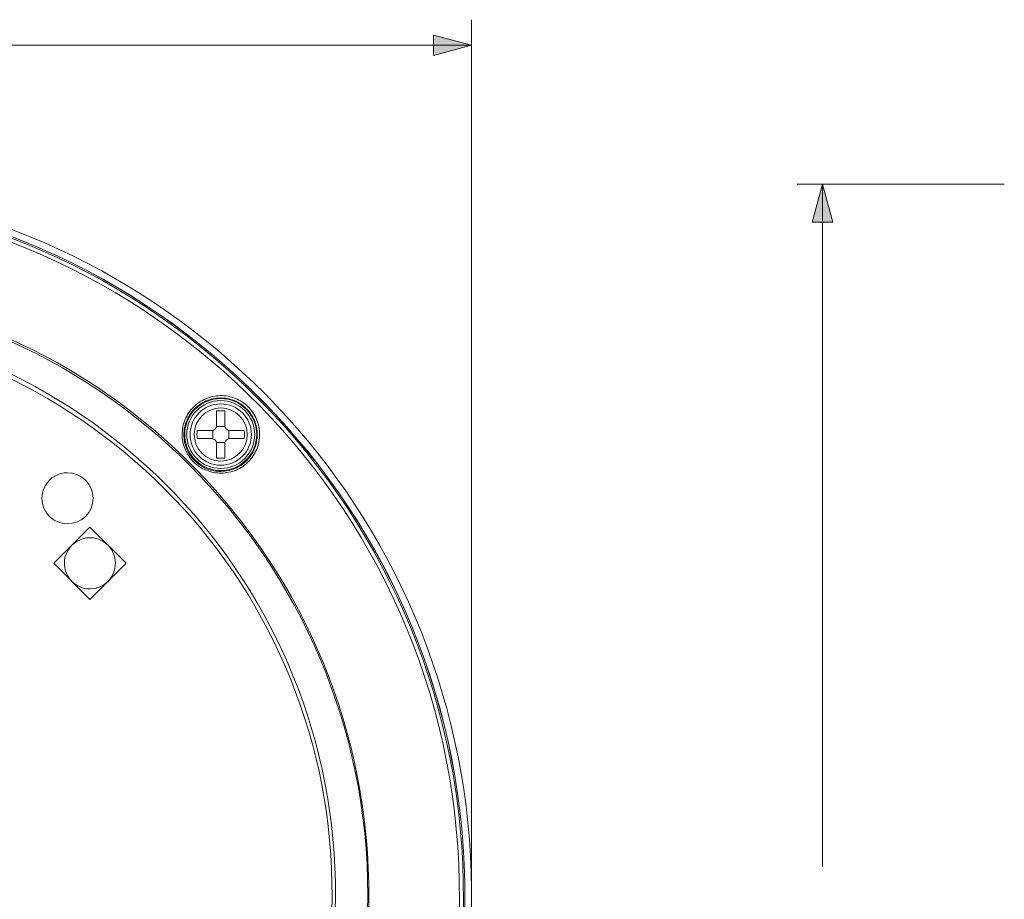
# Model space of a CAD drawing. Units: millimetres. Extents: x 12 to 408, y 12 to 285.
# Drawn here: x 97 to 168, y 145 to 208 of the extents above; entities that cross this region are included whole.
import ezdxf

# ---------------------------------------------------------------- set-up
doc = ezdxf.new("R2010")
doc.units = ezdxf.units.MM
doc.header["$MEASUREMENT"] = 0
doc.layers.add('Layer 1', color=7, linetype='Continuous', lineweight=0)

msp = doc.modelspace()

# ---------------------------------------------------------------- hatches: boundary and pattern name
at = {"layer": 'Layer 1', "true_color": 0x000000, "transparency": 33554687}
for points in [[(127.109, 206.678), (129.84, 205.947), (127.109, 205.215)], [(154.242, 193.272), (154.974, 196.003), (155.706, 193.272)]]:
    msp.add_hatch(color=18, dxfattribs=at).paths.add_polyline_path(points)

# ---------------------------------------------------------------- linework, layer by layer
at = {"layer": 'Layer 1', "color": 18, "lineweight": 5, "true_color": 0x000000}
for p, q in [((129.84, 145.855), (129.84, 207.775)), ((129.84, 205.947), (92.773, 205.947)), ((167.988, 196.003), (153.145, 196.003)), ((154.974, 196.003), (154.974, 147.137))]:
    msp.add_line(p, q, dxfattribs=at)
at = {"layer": 'Layer 1', "color": 18, "lineweight": 5, "true_color": 0x010101}
for p, q in [((111.59, 179.768), (111.59, 178.739)), ((112.175, 179.768), (112.175, 178.739)), ((110.195, 178.373), (111.224, 178.373)), ((111.305, 177.779), (111.305, 178.383)), ((112.184, 178.658), (111.58, 178.658)), ((112.46, 177.779), (112.46, 178.383)), ((112.54, 178.373), (113.57, 178.373)), ((110.195, 177.788), (111.224, 177.788)), ((112.54, 177.788), (113.57, 177.788)), ((111.58, 177.503), (112.184, 177.503)), ((111.59, 177.423), (111.59, 176.393)), ((112.175, 177.423), (112.175, 176.393)), ((99.933, 168.862), (102.519, 171.448)), ((102.519, 171.448), (105.105, 168.862)), ((102.519, 166.276), (99.933, 168.862)), ((105.105, 168.862), (102.519, 166.276))]:
    msp.add_line(p, q, dxfattribs=at)
at = {"layer": 'Layer 1'}
for points in [[(127.109, 206.678), (129.84, 205.947), (127.109, 205.215)], [(154.242, 193.272), (154.974, 196.003), (155.706, 193.272)]]:
    msp.add_lwpolyline(points, close=True, dxfattribs=at)
at = {"layer": 'Layer 1', "color": 18, "lineweight": 5, "true_color": 0x010101}
for points, knots in [([(91.561, 95.737), (116.427, 102.12), (132.661, 126.006), (129.444, 151.476), (126.227, 176.946), (104.564, 196.045), (78.892, 196.045), (53.22, 196.045), (31.557, 176.946), (28.34, 151.476), (25.123, 126.006), (41.357, 102.12), (66.223, 95.737)], [0, 0, 0, 0, 1, 1, 1, 2, 2, 2, 3, 3, 3, 4, 4, 4, 4]), ([(78.195, 195.56), (50.458, 195.177), (28.228, 172.482), (28.42, 144.743), (28.611, 117.003), (51.152, 94.617), (78.892, 94.617), (106.632, 94.617), (129.173, 117.003), (129.365, 144.742), (129.556, 172.481), (107.327, 195.177), (79.589, 195.56)], [0, 0, 0, 0, 1, 1, 1, 2, 2, 2, 3, 3, 3, 4, 4, 4, 4]), ([(78.195, 195.553), (50.461, 195.17), (28.235, 172.478), (28.426, 144.743), (28.617, 117.007), (51.156, 94.624), (78.892, 94.623), (106.628, 94.623), (129.167, 117.007), (129.358, 144.742), (129.55, 172.478), (107.323, 195.17), (79.589, 195.553)], [0, 0, 0, 0, 1, 1, 1, 2, 2, 2, 3, 3, 3, 4, 4, 4, 4]), ([(78.195, 195.452), (50.518, 195.069), (28.336, 172.422), (28.528, 144.742), (28.719, 117.063), (51.212, 94.725), (78.892, 94.725), (106.572, 94.725), (129.065, 117.063), (129.257, 144.742), (129.448, 172.422), (107.267, 195.069), (79.589, 195.452)], [0, 0, 0, 0, 1, 1, 1, 2, 2, 2, 3, 3, 3, 4, 4, 4, 4]), ([(78.197, 195.166), (50.677, 194.784), (28.622, 172.265), (28.813, 144.743), (29.004, 117.221), (51.369, 95.011), (78.892, 95.011), (106.415, 95.011), (128.78, 117.221), (128.971, 144.743), (129.162, 172.265), (107.108, 194.784), (79.588, 195.166)], [0, 0, 0, 0, 1, 1, 1, 2, 2, 2, 3, 3, 3, 4, 4, 4, 4]), ([(78.196, 188.752), (54.258, 188.369), (35.108, 168.755), (35.299, 144.815), (35.49, 120.875), (54.952, 101.569), (78.892, 101.569), (102.833, 101.568), (122.294, 120.875), (122.485, 144.814), (122.677, 168.754), (103.527, 188.369), (79.589, 188.752)], [0, 0, 0, 0, 1, 1, 1, 2, 2, 2, 3, 3, 3, 4, 4, 4, 4]), ([(78.892, 101.569), (102.929, 101.569), (122.414, 121.054), (122.414, 145.091), (122.415, 169.128), (102.929, 188.613), (78.892, 188.613), (54.856, 188.613), (35.37, 169.128), (35.37, 145.091), (35.37, 121.054), (54.855, 101.569), (78.892, 101.569), (78.892, 101.569), (78.892, 101.569), (78.892, 101.569)], [0, 0, 0, 0, 1, 1, 1, 2, 2, 2, 3, 3, 3, 4, 4, 4, 5, 5, 5, 5]), ([(76.247, 186.494), (53.949, 185.134), (36.767, 166.305), (37.447, 143.976), (38.127, 121.648), (56.424, 103.899), (78.763, 103.899), (101.102, 103.899), (119.399, 121.648), (120.08, 143.976), (120.76, 166.305), (103.577, 185.134), (81.28, 186.494)], [0, 0, 0, 0, 1, 1, 1, 2, 2, 2, 3, 3, 3, 4, 4, 4, 4]), ([(76.282, 186.114), (54.212, 184.704), (37.246, 166.032), (37.951, 143.929), (38.656, 121.826), (56.778, 104.273), (78.892, 104.273), (101.006, 104.273), (119.129, 121.826), (119.834, 143.929), (120.539, 166.032), (103.573, 184.704), (81.503, 186.114)], [0, 0, 0, 0, 1, 1, 1, 2, 2, 2, 3, 3, 3, 4, 4, 4, 4]), ([(109.119, 178.104), (109.12, 178.462), (109.193, 178.824), (109.331, 179.157), (109.468, 179.488), (109.67, 179.791), (109.922, 180.045), (110.175, 180.3), (110.477, 180.505), (110.807, 180.645), (111.139, 180.786), (111.499, 180.862), (111.859, 180.866), (112.223, 180.87), (112.588, 180.802), (112.926, 180.666), (113.266, 180.53), (113.578, 180.325), (113.839, 180.068), (114.1, 179.812), (114.309, 179.503), (114.451, 179.165), (114.592, 178.829), (114.666, 178.464), (114.667, 178.103)], [0, 0, 0, 0, 1, 1, 1, 2, 2, 2, 3, 3, 3, 4, 4, 4, 5, 5, 5, 6, 6, 6, 7, 7, 7, 8, 8, 8, 8]), ([(109.243, 178.081), (109.245, 178.419), (109.314, 178.761), (109.444, 179.076), (109.574, 179.39), (109.765, 179.677), (110.003, 179.917), (110.242, 180.158), (110.527, 180.352), (110.839, 180.485), (111.153, 180.619), (111.493, 180.692), (111.835, 180.696), (112.18, 180.701), (112.525, 180.637), (112.846, 180.509), (113.168, 180.38), (113.464, 180.187), (113.712, 179.943), (113.959, 179.7), (114.158, 179.408), (114.293, 179.088), (114.426, 178.769), (114.496, 178.423), (114.498, 178.081)], [0, 0, 0, 0, 1, 1, 1, 2, 2, 2, 3, 3, 3, 4, 4, 4, 5, 5, 5, 6, 6, 6, 7, 7, 7, 8, 8, 8, 8]), ([(111.882, 175.504), (113.305, 175.504), (114.459, 176.658), (114.459, 178.081), (114.459, 179.504), (113.305, 180.658), (111.882, 180.658), (110.459, 180.658), (109.305, 179.504), (109.305, 178.081), (109.305, 176.658), (110.459, 175.504), (111.882, 175.504)], [0, 0, 0, 0, 1, 1, 1, 2, 2, 2, 3, 3, 3, 4, 4, 4, 4]), ([(111.882, 175.651), (113.224, 175.651), (114.312, 176.739), (114.312, 178.081), (114.312, 179.423), (113.224, 180.511), (111.882, 180.511), (110.54, 180.511), (109.452, 179.423), (109.452, 178.081), (109.452, 176.739), (110.54, 175.651), (111.882, 175.651)], [0, 0, 0, 0, 1, 1, 1, 2, 2, 2, 3, 3, 3, 4, 4, 4, 4]), ([(111.882, 175.886), (113.094, 175.886), (114.077, 176.869), (114.077, 178.081), (114.077, 179.293), (113.094, 180.275), (111.882, 180.275), (110.67, 180.275), (109.688, 179.293), (109.688, 178.081), (109.688, 176.869), (110.67, 175.886), (111.882, 175.886)], [0, 0, 0, 0, 1, 1, 1, 2, 2, 2, 3, 3, 3, 4, 4, 4, 4]), ([(111.882, 176.179), (112.932, 176.179), (113.784, 177.031), (113.784, 178.081), (113.784, 179.131), (112.932, 179.983), (111.882, 179.983), (110.832, 179.983), (109.98, 179.131), (109.98, 178.081), (109.98, 177.031), (110.832, 176.179), (111.882, 176.179)], [0, 0, 0, 0, 1, 1, 1, 2, 2, 2, 3, 3, 3, 4, 4, 4, 4]), ([(111.224, 178.373), (111.321, 178.373), (111.414, 178.412), (111.482, 178.481), (111.551, 178.549), (111.59, 178.642), (111.59, 178.739)], [0, 0, 0, 0, 1, 1, 1, 2, 2, 2, 2]), ([(112.175, 178.739), (112.175, 178.642), (112.213, 178.549), (112.282, 178.481), (112.35, 178.412), (112.443, 178.373), (112.54, 178.373)], [0, 0, 0, 0, 1, 1, 1, 2, 2, 2, 2]), ([(114.667, 178.103), (114.669, 177.742), (114.598, 177.377), (114.461, 177.04), (114.324, 176.706), (114.122, 176.399), (113.869, 176.143), (113.616, 175.887), (113.312, 175.68), (112.981, 175.539), (112.648, 175.397), (112.286, 175.322), (111.924, 175.318), (111.559, 175.314), (111.193, 175.383), (110.854, 175.52), (110.513, 175.658), (110.199, 175.865), (109.938, 176.125), (109.677, 176.384), (109.468, 176.695), (109.328, 177.036), (109.189, 177.374), (109.117, 177.742), (109.119, 178.104)], [0, 0, 0, 0, 1, 1, 1, 2, 2, 2, 3, 3, 3, 4, 4, 4, 5, 5, 5, 6, 6, 6, 7, 7, 7, 8, 8, 8, 8]), ([(114.498, 178.081), (114.499, 177.739), (114.432, 177.394), (114.302, 177.075), (114.173, 176.759), (113.982, 176.469), (113.742, 176.226), (113.503, 175.984), (113.216, 175.788), (112.903, 175.654), (112.588, 175.519), (112.246, 175.447), (111.904, 175.442), (111.557, 175.438), (111.21, 175.503), (110.889, 175.632), (110.565, 175.763), (110.268, 175.959), (110.02, 176.204), (109.772, 176.45), (109.574, 176.745), (109.441, 177.069), (109.31, 177.389), (109.242, 177.737), (109.243, 178.081)], [0, 0, 0, 0, 1, 1, 1, 2, 2, 2, 3, 3, 3, 4, 4, 4, 5, 5, 5, 6, 6, 6, 7, 7, 7, 8, 8, 8, 8]), ([(111.59, 177.423), (111.59, 177.52), (111.551, 177.613), (111.482, 177.681), (111.414, 177.75), (111.321, 177.788), (111.224, 177.788)], [0, 0, 0, 0, 1, 1, 1, 2, 2, 2, 2]), ([(112.54, 177.788), (112.443, 177.788), (112.35, 177.75), (112.282, 177.681), (112.213, 177.613), (112.175, 177.52), (112.175, 177.423)], [0, 0, 0, 0, 1, 1, 1, 2, 2, 2, 2]), ([(100.909, 175.346), (100.256, 175.346), (99.652, 174.997), (99.326, 174.432), (98.999, 173.866), (98.999, 173.169), (99.326, 172.603), (99.652, 172.037), (100.256, 171.689), (100.909, 171.689)], [0, 0, 0, 0, 1, 1, 1, 2, 2, 2, 3, 3, 3, 3]), ([(100.909, 171.689), (101.919, 171.689), (102.738, 172.507), (102.738, 173.517), (102.738, 174.527), (101.919, 175.346), (100.909, 175.346)], [0, 0, 0, 0, 1, 1, 1, 2, 2, 2, 2]), ([(104.348, 168.862), (104.348, 169.515), (103.999, 170.119), (103.433, 170.446), (102.868, 170.772), (102.171, 170.772), (101.605, 170.446), (101.039, 170.119), (100.69, 169.515), (100.69, 168.862)], [0, 0, 0, 0, 1, 1, 1, 2, 2, 2, 3, 3, 3, 3]), ([(100.69, 168.862), (100.69, 168.377), (100.883, 167.912), (101.226, 167.569), (101.569, 167.226), (102.034, 167.033), (102.519, 167.033)], [0, 0, 0, 0, 1, 1, 1, 2, 2, 2, 2])]:
    msp.add_open_spline(points, degree=3, knots=knots, dxfattribs=at)
for points in [[(112.175, 179.768), (111.98, 179.787), (111.784, 179.787), (111.59, 179.768)], [(110.195, 178.373), (110.176, 178.179), (110.176, 177.983), (110.195, 177.788)], [(113.57, 177.788), (113.588, 177.983), (113.588, 178.179), (113.57, 178.373)], [(111.59, 176.393), (111.784, 176.374), (111.98, 176.374), (112.175, 176.393)], [(102.519, 167.033), (103.529, 167.033), (104.348, 167.852), (104.348, 168.862)]]:
    msp.add_open_spline(points, degree=3, dxfattribs=at)

doc.saveas('drawing.dxf')
